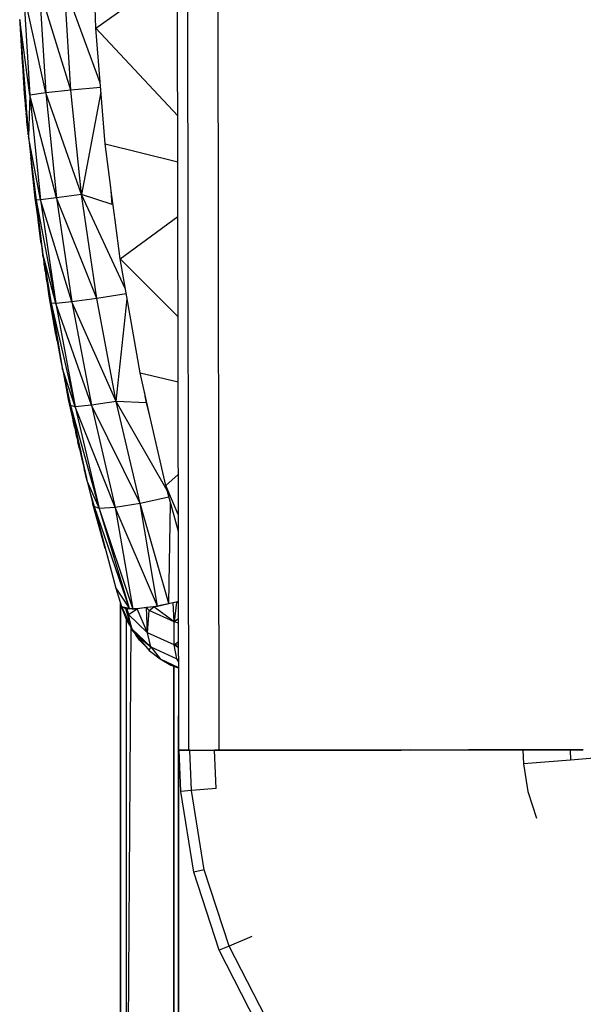
# Model space of a CAD drawing. Extents: x -7082 to -2614, y -3805 to 229.
# Drawn here: x -6211 to -6182, y -2996 to -2945 of the extents above; entities that cross this region are included whole.
import ezdxf

# ---------------------------------------------------------------- set-up
doc = ezdxf.new("R2010")
doc.units = 0
doc.header["$LTSCALE"] = 10

msp = doc.modelspace()

# ---------------------------------------------------------------- linework, layer by layer
for p, q in [((-6202.427, -2982.604), (-6202.691, -2812.605)), ((-6201.896, -2982.604), (-6202.16, -2812.604)), ((-6200.334, -2982.601), (-6200.598, -2812.601)), ((-6206.702, -2945.331), (-6206.813, -2942.052)), ((-6206.702, -2945.331), (-6202.489, -2942.329)), ((-6209.612, -2943.25), (-6209.284, -2948.671)), ((-6207.995, -2948.527), (-6209.612, -2943.25)), ((-6207.995, -2948.527), (-6208.322, -2943.122)), ((-6206.474, -2948.14), (-6208.322, -2943.122)), ((-6210.433, -2943.385), (-6210.107, -2948.789)), ((-6209.284, -2948.671), (-6210.433, -2943.385)), ((-6210.628, -2944.887), (-6210.498, -2946.643)), ((-6210.107, -2948.789), (-6210.628, -2944.887)), ((-6210.628, -2944.89), (-6210.618, -2945.076)), ((-6210.618, -2945.076), (-6210.603, -2945.377)), ((-6210.618, -2945.076), (-6210.605, -2945.217)), ((-6210.612, -2945.106), (-6210.378, -2948.716)), ((-6210.607, -2945.266), (-6210.569, -2945.969)), ((-6206.217, -2951.303), (-6206.702, -2945.331)), ((-6206.702, -2945.331), (-6202.478, -2949.857)), ((-6210.603, -2945.377), (-6210.573, -2945.911)), ((-6210.603, -2945.377), (-6210.579, -2945.616)), ((-6210.585, -2945.467), (-6210.378, -2948.716)), ((-6210.573, -2945.911), (-6210.571, -2945.942)), ((-6210.573, -2945.911), (-6210.537, -2946.261)), ((-6210.571, -2945.942), (-6210.515, -2946.834)), ((-6210.569, -2945.969), (-6210.56, -2946.119)), ((-6210.56, -2946.119), (-6210.497, -2947.116)), ((-6210.515, -2946.834), (-6210.504, -2946.994)), ((-6210.515, -2946.834), (-6210.475, -2947.215)), ((-6210.378, -2948.716), (-6210.498, -2946.643)), ((-6210.498, -2946.643), (-6210.334, -2948.863)), ((-6210.504, -2946.994), (-6210.45, -2947.775)), ((-6210.497, -2947.116), (-6210.487, -2947.251)), ((-6210.487, -2947.251), (-6210.472, -2947.463)), ((-6210.472, -2947.463), (-6210.431, -2948.032)), ((-6210.45, -2947.775), (-6210.439, -2947.916)), ((-6210.45, -2947.775), (-6210.423, -2948.026)), ((-6210.439, -2947.916), (-6210.391, -2948.553)), ((-6210.431, -2948.032), (-6210.408, -2948.329)), ((-6210.408, -2948.329), (-6210.379, -2948.7)), ((-6206.454, -2948.383), (-6207.995, -2948.527)), ((-6210.391, -2948.553), (-6210.381, -2948.679)), ((-6210.391, -2948.553), (-6210.385, -2948.604)), ((-6210.391, -2948.553), (-6210.385, -2948.608)), ((-6210.379, -2948.7), (-6210.378, -2948.708)), ((-6210.256, -2949.917), (-6210.378, -2948.716)), ((-6210.378, -2948.72), (-6210.374, -2948.76)), ((-6210.377, -2948.727), (-6210.35, -2949.061)), ((-6210.374, -2948.76), (-6210.357, -2948.977)), ((-6210.373, -2948.761), (-6210.374, -2948.76)), ((-6210.373, -2948.76), (-6210.374, -2948.76)), ((-6210.334, -2948.863), (-6210.256, -2949.917)), ((-6210.107, -2948.789), (-6210.181, -2950.921)), ((-6209.284, -2948.671), (-6210.107, -2948.789)), ((-6210.107, -2948.789), (-6209.551, -2954.182)), ((-6208.726, -2954.079), (-6210.107, -2948.789)), ((-6207.995, -2948.527), (-6209.284, -2948.671)), ((-6209.284, -2948.671), (-6208.726, -2954.079)), ((-6207.439, -2953.919), (-6209.284, -2948.671)), ((-6207.439, -2953.919), (-6207.995, -2948.527)), ((-6206.435, -2948.627), (-6207.439, -2953.919)), ((-6210.357, -2948.977), (-6210.341, -2949.165)), ((-6210.35, -2949.061), (-6210.344, -2949.13)), ((-6210.35, -2949.061), (-6210.271, -2949.769)), ((-6210.341, -2949.165), (-6210.335, -2949.241)), ((-6210.335, -2949.241), (-6210.319, -2949.428)), ((-6210.335, -2949.241), (-6210.21, -2950.621)), ((-6210.335, -2949.241), (-6210.199, -2950.735)), ((-6210.335, -2949.241), (-6210.199, -2950.735)), ((-6210.335, -2949.241), (-6210.25, -2949.996)), ((-6210.334, -2949.247), (-6210.335, -2949.241)), ((-6210.33, -2949.299), (-6210.334, -2949.247)), ((-6210.313, -2949.49), (-6210.33, -2949.299)), ((-6210.319, -2949.428), (-6210.317, -2949.443)), ((-6210.319, -2949.428), (-6210.318, -2949.435)), ((-6210.319, -2949.428), (-6210.318, -2949.434)), ((-6210.318, -2949.434), (-6210.21, -2950.621)), ((-6210.318, -2949.435), (-6210.23, -2950.414)), ((-6210.317, -2949.443), (-6210.28, -2949.872)), ((-6210.302, -2949.612), (-6210.313, -2949.49)), ((-6210.265, -2950.029), (-6210.294, -2949.708)), ((-6210.28, -2949.872), (-6210.273, -2949.945)), ((-6210.273, -2949.945), (-6210.23, -2950.414)), ((-6210.253, -2950.164), (-6210.265, -2950.029)), ((-6210.256, -2949.917), (-6210.181, -2950.921)), ((-6210.199, -2950.735), (-6210.253, -2950.164)), ((-6210.23, -2950.414), (-6210.21, -2950.621)), ((-6210.21, -2950.621), (-6210.2, -2950.73)), ((-6210.199, -2950.735), (-6210.188, -2950.832)), ((-6210.199, -2950.735), (-6210.188, -2950.832)), ((-6210.188, -2950.833), (-6210.199, -2950.735)), ((-6210.181, -2950.921), (-6210.011, -2952.313)), ((-6209.551, -2954.182), (-6210.181, -2950.921)), ((-6205.928, -2953.546), (-6206.217, -2951.303)), ((-6206.217, -2951.303), (-6202.474, -2952.23)), ((-6210.004, -2952.383), (-6210.05, -2951.998)), ((-6210.049, -2952.001), (-6210.004, -2952.382)), ((-6210.049, -2952.006), (-6210.004, -2952.38)), ((-6209.829, -2954.102), (-6210.011, -2952.313)), ((-6210.011, -2952.313), (-6209.779, -2954.21)), ((-6209.915, -2953.099), (-6209.829, -2954.102)), ((-6207.439, -2953.919), (-6208.726, -2954.079)), ((-6206.656, -2959.282), (-6207.439, -2953.919)), ((-6205.182, -2958.767), (-6207.439, -2953.919)), ((-6205.851, -2954.421), (-6207.439, -2953.919)), ((-6205.905, -2953.728), (-6205.928, -2953.546)), ((-6205.851, -2954.421), (-6205.912, -2953.73)), ((-6205.71, -2955.237), (-6205.905, -2953.728)), ((-6209.592, -2955.746), (-6209.829, -2954.102)), ((-6209.551, -2954.182), (-6209.779, -2954.21)), ((-6209.779, -2954.21), (-6209.592, -2955.746)), ((-6209.779, -2954.21), (-6208.768, -2959.546)), ((-6208.726, -2954.079), (-6209.551, -2954.182)), ((-6209.551, -2954.182), (-6208.768, -2959.546)), ((-6207.941, -2959.459), (-6209.551, -2954.182)), ((-6208.726, -2954.079), (-6207.941, -2959.459)), ((-6206.656, -2959.282), (-6208.726, -2954.079)), ((-6209.669, -2955.213), (-6209.552, -2956.197)), ((-6209.552, -2956.197), (-6209.669, -2955.213)), ((-6209.668, -2955.216), (-6209.552, -2956.201)), ((-6209.641, -2955.403), (-6209.552, -2956.201)), ((-6209.639, -2955.42), (-6209.552, -2956.201)), ((-6209.632, -2955.467), (-6209.552, -2956.201)), ((-6205.453, -2957.237), (-6205.71, -2955.237)), ((-6205.453, -2957.237), (-6202.47, -2955.049)), ((-6209.592, -2955.746), (-6209.449, -2956.914)), ((-6209.552, -2956.197), (-6209.552, -2956.201)), ((-6209.533, -2956.334), (-6209.552, -2956.197)), ((-6209.552, -2956.201), (-6209.537, -2956.199)), ((-6209.552, -2956.201), (-6209.534, -2956.325)), ((-6209.552, -2956.201), (-6209.45, -2956.91)), ((-6209.552, -2956.201), (-6209.46, -2956.823)), ((-6209.534, -2956.325), (-6209.528, -2956.368)), ((-6209.534, -2956.325), (-6209.45, -2956.911)), ((-6209.52, -2956.423), (-6209.533, -2956.334)), ((-6209.528, -2956.368), (-6209.461, -2956.832)), ((-6209.461, -2956.832), (-6209.452, -2956.893)), ((-6209.449, -2956.914), (-6209.285, -2957.876)), ((-6208.768, -2959.546), (-6209.449, -2956.914)), ((-6209.449, -2956.916), (-6209.445, -2956.942)), ((-6209.449, -2956.916), (-6209.445, -2956.942)), ((-6209.445, -2956.942), (-6209.384, -2957.355)), ((-6209.445, -2956.942), (-6209.334, -2957.682)), ((-6209.434, -2957.019), (-6209.438, -2956.989)), ((-6209.434, -2957.006), (-6209.334, -2957.682)), ((-6209.415, -2957.144), (-6209.434, -2957.019)), ((-6209.334, -2957.682), (-6209.386, -2957.285)), ((-6209.384, -2957.355), (-6209.34, -2957.644)), ((-6209.384, -2957.355), (-6209.334, -2957.682)), ((-6209.307, -2957.863), (-6209.373, -2957.358)), ((-6209.361, -2957.506), (-6209.369, -2957.454)), ((-6209.335, -2957.682), (-6209.361, -2957.506)), ((-6204.411, -2963.118), (-6205.453, -2957.237)), ((-6205.453, -2957.237), (-6202.461, -2960.234)), ((-6209.34, -2957.644), (-6209.339, -2957.651)), ((-6209.339, -2957.651), (-6209.338, -2957.66)), ((-6209.223, -2958.4), (-6209.338, -2957.567)), ((-6209.338, -2957.66), (-6209.334, -2957.682)), ((-6209.335, -2957.682), (-6209.307, -2957.859)), ((-6209.307, -2957.859), (-6209.244, -2958.267)), ((-6209.101, -2959.155), (-6209.285, -2957.876)), ((-6209.285, -2957.876), (-6209.003, -2959.529)), ((-6209.244, -2958.267), (-6209.228, -2958.366)), ((-6209.228, -2958.366), (-6209.194, -2958.578)), ((-6209.225, -2958.384), (-6209.223, -2958.4)), ((-6209.194, -2958.578), (-6209.101, -2959.153)), ((-6205.133, -2959.043), (-6206.656, -2959.282)), ((-6208.704, -2961.281), (-6209.101, -2959.155)), ((-6208.699, -2961.464), (-6209.101, -2959.155)), ((-6208.757, -2961.143), (-6209.101, -2959.155)), ((-6209.1, -2959.158), (-6209.098, -2959.17)), ((-6209.098, -2959.17), (-6209.021, -2959.627)), ((-6209.092, -2959.211), (-6209.085, -2959.254)), ((-6209.085, -2959.254), (-6209.088, -2959.227)), ((-6208.896, -2960.255), (-6209.065, -2959.164)), ((-6209.003, -2959.529), (-6208.704, -2961.281)), ((-6208.768, -2959.546), (-6209.003, -2959.529)), ((-6209.003, -2959.529), (-6207.759, -2964.865)), ((-6207.941, -2959.459), (-6208.768, -2959.546)), ((-6208.768, -2959.546), (-6207.759, -2964.865)), ((-6206.93, -2964.795), (-6208.768, -2959.546)), ((-6206.656, -2959.282), (-6207.941, -2959.459)), ((-6207.941, -2959.459), (-6206.93, -2964.795)), ((-6205.648, -2964.602), (-6207.941, -2959.459)), ((-6205.648, -2964.602), (-6206.656, -2959.282)), ((-6205.648, -2964.602), (-6205.087, -2959.302)), ((-6209.015, -2959.661), (-6208.93, -2960.165)), ((-6208.987, -2959.623), (-6208.994, -2959.624)), ((-6208.986, -2959.626), (-6208.993, -2959.626)), ((-6208.914, -2960.259), (-6208.942, -2960.076)), ((-6208.93, -2960.165), (-6208.781, -2961.007)), ((-6208.922, -2960.211), (-6208.914, -2960.259)), ((-6208.914, -2960.259), (-6208.757, -2961.143)), ((-6208.896, -2960.154), (-6208.91, -2960.159)), ((-6208.893, -2960.174), (-6208.909, -2960.17)), ((-6208.732, -2961.284), (-6208.727, -2961.308)), ((-6208.727, -2961.308), (-6208.723, -2961.332)), ((-6208.704, -2961.281), (-6208.436, -2962.853)), ((-6208.699, -2961.464), (-6208.651, -2961.721)), ((-6208.699, -2961.464), (-6208.499, -2962.483)), ((-6208.651, -2961.721), (-6208.641, -2961.777)), ((-6208.651, -2961.721), (-6208.485, -2962.563)), ((-6208.641, -2961.777), (-6208.64, -2961.782)), ((-6208.641, -2961.777), (-6208.633, -2961.82)), ((-6208.641, -2961.777), (-6208.634, -2961.811)), ((-6208.64, -2961.782), (-6208.633, -2961.82)), ((-6208.633, -2961.82), (-6208.537, -2962.329)), ((-6208.633, -2961.82), (-6208.62, -2961.878)), ((-6208.628, -2961.837), (-6208.519, -2962.424)), ((-6208.537, -2962.329), (-6208.527, -2962.378)), ((-6208.537, -2962.329), (-6208.484, -2962.573)), ((-6208.519, -2962.424), (-6208.451, -2962.767)), ((-6208.436, -2962.853), (-6208.269, -2963.612)), ((-6207.759, -2964.865), (-6208.436, -2962.853)), ((-6208.426, -2962.897), (-6208.335, -2963.363)), ((-6208.425, -2962.903), (-6208.302, -2963.527)), ((-6203.926, -2965.27), (-6204.411, -2963.118)), ((-6204.411, -2963.118), (-6202.456, -2963.578)), ((-6208.36, -2963.196), (-6208.104, -2964.495)), ((-6208.347, -2963.254), (-6208.104, -2964.495)), ((-6208.335, -2963.363), (-6208.317, -2963.454)), ((-6208.335, -2963.363), (-6208.271, -2963.65)), ((-6208.317, -2963.454), (-6208.151, -2964.268)), ((-6208.302, -2963.527), (-6208.286, -2963.608)), ((-6208.286, -2963.608), (-6208.219, -2963.932)), ((-6208.104, -2964.495), (-6208.269, -2963.612)), ((-6208.269, -2963.612), (-6208.006, -2964.806)), ((-6208.219, -2963.932), (-6208.123, -2964.403)), ((-6204.148, -2964.328), (-6204.181, -2964.138)), ((-6208.151, -2964.268), (-6208.135, -2964.344)), ((-6208.151, -2964.268), (-6208.134, -2964.342)), ((-6208.123, -2964.403), (-6208.108, -2964.477)), ((-6207.521, -2967.016), (-6208.104, -2964.495)), ((-6208.101, -2964.507), (-6208.055, -2964.726)), ((-6208.099, -2964.517), (-6207.998, -2964.997)), ((-6205.648, -2964.602), (-6206.93, -2964.795)), ((-6204.419, -2969.863), (-6205.648, -2964.602)), ((-6203.027, -2969.191), (-6205.648, -2964.602)), ((-6204.092, -2964.659), (-6205.648, -2964.602)), ((-6204.092, -2964.659), (-6204.148, -2964.328)), ((-6208.006, -2964.806), (-6207.145, -2968.725)), ((-6208.006, -2964.806), (-6206.53, -2970.125)), ((-6207.759, -2964.865), (-6208.006, -2964.806)), ((-6207.998, -2964.997), (-6207.983, -2965.067)), ((-6207.998, -2964.997), (-6207.483, -2967.188)), ((-6207.992, -2965.025), (-6207.974, -2965.111)), ((-6207.974, -2965.111), (-6207.92, -2965.361)), ((-6206.93, -2964.795), (-6207.759, -2964.865)), ((-6207.759, -2964.865), (-6206.53, -2970.125)), ((-6205.697, -2970.07), (-6207.759, -2964.865)), ((-6206.93, -2964.795), (-6205.697, -2970.07)), ((-6204.419, -2969.863), (-6206.93, -2964.795)), ((-6203.861, -2965.554), (-6204.092, -2964.659)), ((-6207.92, -2965.361), (-6207.893, -2965.484)), ((-6207.903, -2965.439), (-6207.896, -2965.47)), ((-6207.903, -2965.439), (-6207.459, -2967.296)), ((-6207.903, -2965.439), (-6207.386, -2967.724)), ((-6207.893, -2965.484), (-6207.876, -2965.562)), ((-6207.876, -2965.562), (-6207.837, -2965.743)), ((-6207.876, -2965.562), (-6207.547, -2967.033)), ((-6207.876, -2965.562), (-6207.714, -2966.298)), ((-6207.876, -2965.562), (-6207.386, -2967.724)), ((-6207.875, -2965.568), (-6207.876, -2965.562)), ((-6207.863, -2965.621), (-6207.875, -2965.568)), ((-6207.823, -2965.807), (-6207.863, -2965.621)), ((-6203.098, -2968.936), (-6203.926, -2965.27)), ((-6203.917, -2965.309), (-6203.925, -2965.308)), ((-6207.837, -2965.743), (-6207.834, -2965.757)), ((-6207.837, -2965.743), (-6207.834, -2965.755)), ((-6207.834, -2965.755), (-6207.714, -2966.298)), ((-6207.834, -2965.757), (-6207.74, -2966.18)), ((-6207.796, -2965.927), (-6207.823, -2965.807)), ((-6207.714, -2966.298), (-6207.74, -2966.18)), ((-6207.714, -2966.298), (-6207.572, -2966.921)), ((-6207.714, -2966.298), (-6207.547, -2967.033)), ((-6207.705, -2966.338), (-6207.71, -2966.316)), ((-6207.676, -2966.463), (-6207.705, -2966.338)), ((-6207.679, -2966.451), (-6207.619, -2966.717)), ((-6207.547, -2967.033), (-6207.627, -2966.682)), ((-6207.619, -2966.717), (-6207.572, -2966.921)), ((-6207.572, -2966.921), (-6207.548, -2967.029)), ((-6207.546, -2967.035), (-6207.547, -2967.033)), ((-6207.547, -2967.033), (-6207.546, -2967.035)), ((-6207.546, -2967.035), (-6207.386, -2967.724)), ((-6207.386, -2967.724), (-6207.366, -2967.72)), ((-6207.386, -2967.724), (-6207.186, -2968.538)), ((-6207.164, -2968.647), (-6207.302, -2968.063)), ((-6207.154, -2968.684), (-6207.164, -2968.647)), ((-6202.449, -2968.373), (-6203.098, -2968.936)), ((-6207.145, -2968.725), (-6207.002, -2969.258)), ((-6207.145, -2968.725), (-6206.53, -2970.125)), ((-6207.091, -2968.926), (-6206.87, -2969.825)), ((-6202.444, -2971.306), (-6203.098, -2968.936)), ((-6202.446, -2970.426), (-6203.098, -2968.936)), ((-6207.002, -2969.258), (-6206.795, -2970.025)), ((-6202.932, -2969.535), (-6204.419, -2969.863)), ((-6206.214, -2972.189), (-6206.87, -2969.825)), ((-6206.214, -2972.189), (-6206.87, -2969.825)), ((-6206.795, -2970.025), (-6205.663, -2974.24)), ((-6206.795, -2970.025), (-6204.977, -2975.271)), ((-6206.53, -2970.125), (-6206.795, -2970.025)), ((-6205.697, -2970.07), (-6206.53, -2970.125)), ((-6206.53, -2970.125), (-6204.977, -2975.271)), ((-6206.53, -2970.125), (-6204.785, -2975.315)), ((-6204.419, -2969.863), (-6205.697, -2970.07)), ((-6205.697, -2970.07), (-6204.785, -2975.315)), ((-6203.522, -2975.157), (-6205.697, -2970.07)), ((-6203.522, -2975.157), (-6204.419, -2969.863)), ((-6202.931, -2975.021), (-6204.419, -2969.863)), ((-6202.931, -2975.021), (-6202.848, -2969.843)), ((-6205.663, -2974.24), (-6205.383, -2975.179)), ((-6205.663, -2974.24), (-6204.977, -2975.271)), ((-6205.429, -2975.024), (-6205.429, -3004.522)), ((-6205.429, -3004.522), (-6205.429, -2975.024)), ((-6205.124, -2975.857), (-6205.383, -2975.18)), ((-6205.383, -2975.18), (-6205.382, -2975.181)), ((-6205.383, -2975.18), (-6204.977, -2975.271)), ((-6205.383, -2975.18), (-6205.088, -2975.824)), ((-6205.366, -2975.213), (-6205.383, -2975.18)), ((-6205.366, -2975.213), (-6205.088, -2975.824)), ((-6205.176, -2975.279), (-6205.366, -2975.213)), ((-6205.366, -2975.213), (-6204.843, -2976.335)), ((-6205.176, -2975.279), (-6204.843, -2976.335)), ((-6205.097, -2975.307), (-6205.176, -2975.279)), ((-6205.176, -2975.279), (-6205.021, -2975.586)), ((-6205.007, -2975.306), (-6205.097, -2975.307)), ((-6205.097, -2975.307), (-6205.021, -2975.586)), ((-6205.021, -2975.586), (-6204.567, -2975.302)), ((-6204.567, -2975.302), (-6205.007, -2975.306)), ((-6204.977, -2975.271), (-6204.831, -2975.305)), ((-6204.831, -2975.305), (-6204.785, -2975.315)), ((-6204.785, -2975.315), (-6204.692, -2975.303)), ((-6204.692, -2975.303), (-6204.174, -2975.238)), ((-6204.08, -2975.238), (-6204.567, -2975.302)), ((-6204.028, -2976.533), (-6204.567, -2975.302)), ((-6204.174, -2975.238), (-6203.59, -2975.165)), ((-6203.896, -2975.214), (-6204.08, -2975.238)), ((-6204.028, -2976.533), (-6204.08, -2975.238)), ((-6203.944, -2975.389), (-6204.08, -2975.238)), ((-6203.944, -2975.389), (-6203.715, -2975.19)), ((-6203.715, -2975.19), (-6203.896, -2975.214)), ((-6202.709, -2974.99), (-6203.715, -2975.19)), ((-6202.668, -2975.971), (-6203.715, -2975.19)), ((-6203.59, -2975.165), (-6203.522, -2975.157)), ((-6203.522, -2975.157), (-6203.361, -2975.12)), ((-6203.361, -2975.12), (-6202.931, -2975.021)), ((-6203.303, -2975.106), (-6203.303, -2975.108)), ((-6203.29, -2975.106), (-6203.291, -2975.104)), ((-6203.287, -2975.105), (-6203.288, -2975.103)), ((-6202.931, -2975.021), (-6202.439, -2974.908)), ((-6202.546, -2974.95), (-6202.709, -2974.99)), ((-6202.668, -2975.971), (-6202.709, -2974.99)), ((-6202.546, -2974.95), (-6202.668, -2975.971)), ((-6202.439, -2974.924), (-6202.546, -2974.95)), ((-6202.439, -2974.974), (-6202.546, -2974.95)), ((-6205.088, -2975.824), (-6204.819, -2976.414)), ((-6205.088, -2975.824), (-6204.843, -2976.335)), ((-6204.843, -2976.335), (-6205.021, -2975.586)), ((-6205.021, -2975.586), (-6204.028, -2976.533)), ((-6204.028, -2976.533), (-6203.944, -2975.389)), ((-6202.668, -2975.971), (-6203.944, -2975.389)), ((-6202.437, -2975.812), (-6202.668, -2975.971)), ((-6205.124, -3004.522), (-6205.124, -2975.857)), ((-6204.942, -2976.145), (-6205.124, -2975.857)), ((-6204.901, -2976.234), (-6205.124, -3013.522)), ((-6204.843, -2976.335), (-6204.819, -2976.414)), ((-6204.843, -2976.335), (-6204.655, -2976.609)), ((-6204.843, -2976.335), (-6203.865, -2977.268)), ((-6202.664, -2977.155), (-6202.668, -2975.971)), ((-6202.437, -2976.043), (-6202.668, -2975.971)), ((-6204.819, -2976.414), (-6204.809, -2976.425)), ((-6204.809, -2976.425), (-6204.803, -2976.438)), ((-6204.809, -2976.425), (-6204.777, -2976.464)), ((-6204.777, -2976.464), (-6204.655, -2976.609)), ((-6204.655, -2976.609), (-6203.951, -2977.444)), ((-6204.655, -2976.609), (-6203.865, -2977.268)), ((-6204.45, -2976.922), (-6204.629, -2976.639)), ((-6203.865, -2977.268), (-6204.028, -2976.533)), ((-6202.664, -2977.155), (-6204.028, -2976.533)), ((-6204.183, -2977.169), (-6204.45, -2976.922)), ((-6203.951, -2977.444), (-6203.865, -2977.268)), ((-6203.865, -2977.268), (-6203.389, -2977.884)), ((-6203.865, -2977.268), (-6202.522, -2977.881)), ((-6202.664, -2977.155), (-6202.435, -2976.993)), ((-6202.522, -2977.881), (-6202.664, -2977.155)), ((-6202.435, -2977.305), (-6202.664, -2977.155)), ((-6202.435, -2977.175), (-6202.664, -2977.155)), ((-6203.951, -2977.444), (-6203.389, -2977.884)), ((-6203.466, -2977.831), (-6203.519, -2977.782)), ((-6203.437, -2977.846), (-6203.466, -2977.831)), ((-6203.389, -2977.884), (-6202.837, -2978.207)), ((-6203.389, -2977.884), (-6202.433, -2978.32)), ((-6203.141, -2978.041), (-6203.172, -2978.01)), ((-6203.141, -2978.041), (-6203.097, -2978.054)), ((-6203.097, -2978.054), (-6203.141, -2978.041)), ((-6202.837, -2978.207), (-6202.433, -2978.354)), ((-6202.837, -2978.207), (-6202.433, -2978.347)), ((-6202.683, -2978.263), (-6202.683, -3041.522)), ((-6202.683, -3041.522), (-6202.683, -2978.263)), ((-6202.434, -2978.025), (-6202.522, -2977.881)), ((-6202.522, -2977.881), (-6202.434, -2977.922)), ((-6202.522, -2977.881), (-6202.434, -2977.891)), ((-6202.433, -2978.364), (-6202.498, -2978.33)), ((-6202.429, -3041.269), (-6202.429, -2980.829)), ((-6202.429, -2980.829), (-6202.429, -3041.269)), ((-6202.427, -2982.604), (-6202.405, -2982.604)), ((-6202.405, -2982.604), (-6202.427, -2982.604)), ((-6202.209, -2982.604), (-6202.405, -2982.604)), ((-6202.405, -2982.604), (-6201.848, -2982.604)), ((-6202.318, -2984.721), (-6202.405, -2982.604)), ((-6201.969, -2982.604), (-6202.377, -2982.604)), ((-6201.896, -2982.604), (-6201.969, -2982.604)), ((-6201.864, -2982.604), (-6201.896, -2982.604)), ((-6201.848, -2982.604), (-6201.864, -2982.604)), ((-6201.848, -2982.604), (-6200.573, -2982.602)), ((-6201.763, -2984.676), (-6201.848, -2982.604)), ((-6200.573, -2982.602), (-6199.81, -2982.6)), ((-6200.419, -2982.601), (-6200.573, -2982.602)), ((-6200.493, -2984.573), (-6200.573, -2982.602)), ((-6200.334, -2982.601), (-6200.419, -2982.601)), ((-6199.81, -2982.6), (-6200.334, -2982.601)), ((-6198.192, -2982.598), (-6199.81, -2982.6)), ((-6199.81, -2982.6), (-6198.661, -2982.599)), ((-6198.661, -2982.599), (-6197.217, -2982.596)), ((-6197.886, -2982.597), (-6198.192, -2982.598)), ((-6197.217, -2982.596), (-6197.886, -2982.597)), ((-6195.345, -2982.593), (-6197.217, -2982.596)), ((-6197.217, -2982.596), (-6196.232, -2982.595)), ((-6196.232, -2982.595), (-6195.345, -2982.593)), ((-6194.765, -2982.592), (-6195.345, -2982.593)), ((-6195.345, -2982.593), (-6194.161, -2982.592)), ((-6194.161, -2982.592), (-6194.765, -2982.592)), ((-6192.258, -2982.589), (-6194.161, -2982.592)), ((-6194.161, -2982.592), (-6193.438, -2982.59)), ((-6193.438, -2982.59), (-6192.258, -2982.589)), ((-6191.44, -2982.587), (-6192.258, -2982.589)), ((-6192.258, -2982.589), (-6190.947, -2982.587)), ((-6192.258, -2982.589), (-6192.258, -2982.589)), ((-6192.258, -2982.589), (-6192.258, -2982.589)), ((-6190.454, -2982.586), (-6191.44, -2982.587)), ((-6190.947, -2982.587), (-6190.454, -2982.586)), ((-6190.454, -2982.586), (-6187.469, -2982.581)), ((-6187.162, -2982.581), (-6187.469, -2982.581)), ((-6187.469, -2982.581), (-6187.162, -2982.581)), ((-6187.162, -2982.581), (-6186.175, -2982.579)), ((-6186.9, -2982.58), (-6187.162, -2982.581)), ((-6186.175, -2982.579), (-6186.9, -2982.58)), ((-6184.12, -2982.576), (-6186.175, -2982.579)), ((-6186.175, -2982.579), (-6184.67, -2982.577)), ((-6186.175, -2982.579), (-6186.175, -2982.579)), ((-6186.175, -2982.579), (-6186.175, -2982.579)), ((-6184.67, -2982.577), (-6184.12, -2982.576)), ((-6184.67, -2982.577), (-6184.64, -2983.3)), ((-6184.12, -2982.576), (-6183.123, -2982.574)), ((-6183.659, -2982.575), (-6184.12, -2982.576)), ((-6183.123, -2982.574), (-6183.659, -2982.575)), ((-6181.555, -2982.572), (-6183.122, -2982.574)), ((-6183.122, -2982.574), (-6182.232, -2982.573)), ((-6182.232, -2982.573), (-6181.555, -2982.572)), ((-6182.232, -2982.573), (-6182.211, -2983.105)), ((-6182.211, -2983.105), (-6184.64, -2983.3)), ((-6184.64, -2983.3), (-6184.412, -2984.728)), ((-6180.294, -2982.952), (-6182.211, -2983.105)), ((-6201.763, -2984.676), (-6202.318, -2984.721)), ((-6201.65, -2988.901), (-6202.318, -2984.721)), ((-6200.493, -2984.573), (-6201.763, -2984.676)), ((-6201.109, -2988.768), (-6201.763, -2984.676)), ((-6184.412, -2984.728), (-6183.963, -2986.104)), ((-6201.109, -2988.768), (-6201.65, -2988.901)), ((-6200.335, -2992.925), (-6201.65, -2988.901)), ((-6199.822, -2992.708), (-6201.109, -2988.768)), ((-6198.645, -2992.216), (-6199.822, -2992.708)), ((-6199.822, -2992.708), (-6200.335, -2992.925)), ((-6198.408, -2996.693), (-6200.335, -2992.925)), ((-6197.934, -2996.398), (-6199.822, -2992.708))]:
    msp.add_line(p, q)

doc.saveas('drawing.dxf')
